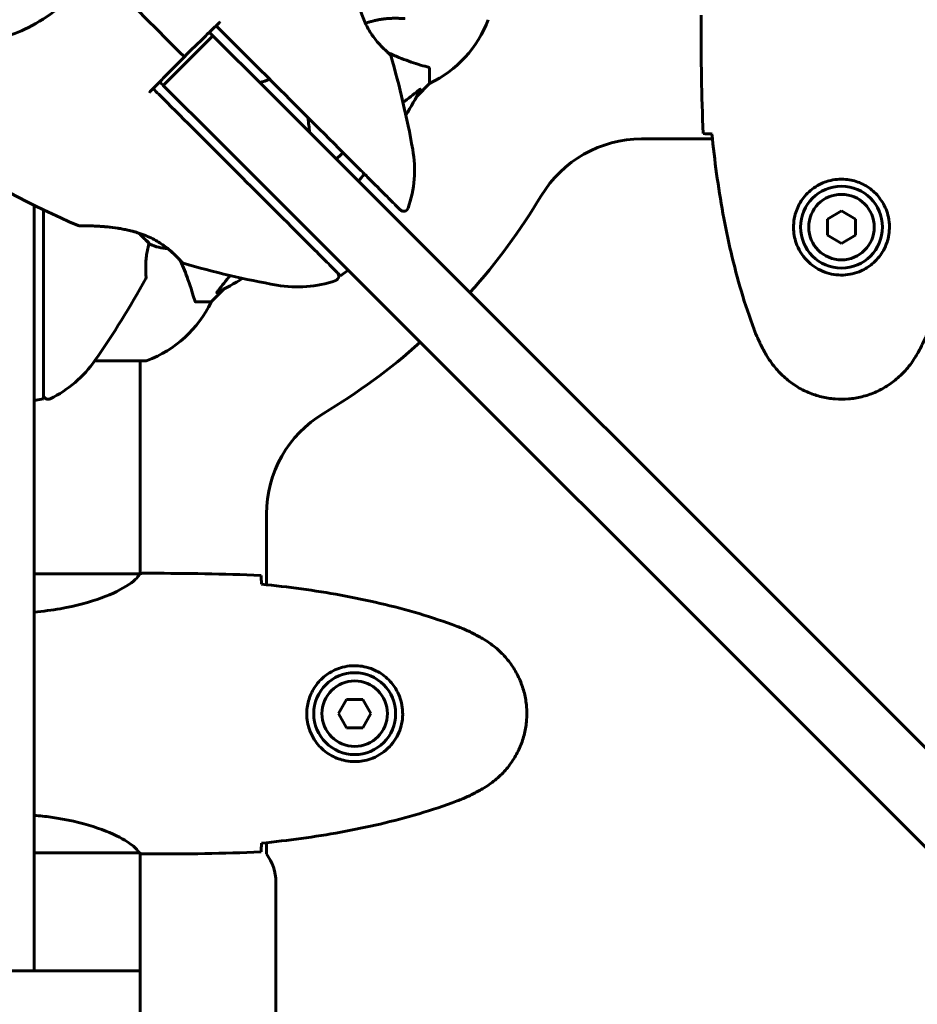
# Model space of a CAD drawing. Units: millimetres. Extents: x 8269 to 18515, y -285 to 17446.
# Drawn here: x 12865 to 13057, y 6330 to 6540 of the extents above; entities that cross this region are included whole.
import ezdxf

# ---------------------------------------------------------------- set-up
doc = ezdxf.new("R2010")
doc.units = ezdxf.units.MM
doc.header["$LTSCALE"] = 70
doc.layers.add('Widoczne (ISO)', color=7, linetype='Continuous', lineweight=60)
doc.layers.add('Wymiar (ISO)', color=116, linetype='Continuous', lineweight=18)
doc.styles.add('Tekst etykiety (ISO)', font='tahoma.ttf')
doc.dimstyles.new('Domyślne (ISO)', dxfattribs={"dimscale": 70, "dimtxt": 3.5, "dimasz": 2.5, "dimexe": 3.175, "dimexo": 0, "dimgap": 0.762, "dimtad": 1, "dimtoh": 1, "dimdec": 0, "dimrnd": 1e-08, "dimzin": 0, "dimtxsty": 'Tekst etykiety (ISO)', "dimcen": 0.09, "dimdle": 10, "dimclrd": 256, "dimclre": 256, "dimclrt": 256, "dimadec": 0, "dimazin": 0, "dimtfac": 0.714286, "dimtdec": 0, "dimtmove": 0, "dimatfit": 3, "dimfxl": 0, "dimtolj": 1, "dimtzin": 0, "dimlwd": 50, "dimlwe": 50, "dimarcsym": 0})

# ---------------------------------------------------------------- blocks, each defined once
blk = doc.blocks.new('*D7')
at = {"layer": 'Defpoints', "color": 0}
for p in [(17400.33, 11160.36), (17400.33, 9077.2), (9160.58, 6337.05)]:
    blk.add_point(p, dxfattribs=at)
at = {"layer": 'Wymiar (ISO)', "lineweight": 50}
for p, q in [((9160.58, 6337.05), (9160.58, 11382.61)), ((17400.33, 9077.2), (17400.33, 11382.61)), ((9335.58, 11160.36), (17225.33, 11160.36))]:
    blk.add_line(p, q, dxfattribs=at)
at = {"layer": 'Wymiar (ISO)'}
for points in [[(9335.58, 11189.53), (9335.58, 11131.2), (9160.58, 11160.36)], [(17225.33, 11189.53), (17225.33, 11131.2), (17400.33, 11160.36)]]:
    blk.add_solid(points, dxfattribs=at)
at = {"layer": 'Wymiar (ISO)', "lineweight": 50, "insert": (13280.46, 11469.89), "char_height": 245, "attachment_point": 2, "style": 'Tekst etykiety (ISO)'}
blk.add_mtext('\\A1;8240', dxfattribs=at)
blk = doc.blocks.new('*D10')
at = {"layer": 'Defpoints', "color": 0}
for p in [(15925.38, 8197.05), (11131.74, 5807.05), (15925.38, 3282.67)]:
    blk.add_point(p, dxfattribs=at)
at = {"layer": 'Wymiar (ISO)', "lineweight": 50}
for p, q in [((15925.38, 8197.05), (15925.38, 3060.42)), ((11131.74, 5807.05), (11131.74, 3060.42)), ((11306.74, 3282.67), (15750.38, 3282.67))]:
    blk.add_line(p, q, dxfattribs=at)
at = {"layer": 'Wymiar (ISO)'}
for points in [[(11306.74, 3311.83), (11306.74, 3253.5), (11131.74, 3282.67)], [(15750.38, 3311.83), (15750.38, 3253.5), (15925.38, 3282.67)]]:
    blk.add_solid(points, dxfattribs=at)
at = {"layer": 'Wymiar (ISO)', "lineweight": 50, "insert": (13528.56, 3590.72), "char_height": 245, "attachment_point": 2, "style": 'Tekst etykiety (ISO)'}
blk.add_mtext('\\A1;4794', dxfattribs=at)

msp = doc.modelspace()

# ---------------------------------------------------------------- linework, layer by layer
at = {"layer": 'Widoczne (ISO)'}
for p, q in [((13010.98, 6539.6), (13010.98, 6541.35)), ((12906.69, 6536.94), (12905.92, 6537.7)), ((12906.69, 6536.94), (12896.09, 6526.33)), ((12906.69, 6536.94), (12918.1, 6525.53)), ((12952.98, 6529.91), (12952.98, 6526.75)), ((12895.32, 6527.1), (12895.34, 6527.08)), ((12950.23, 6524), (12952.98, 6526.75)), ((12952.98, 6526.75), (12950.23, 6524)), ((12907.49, 6514.93), (12896.09, 6526.33)), ((13345.62, 6098.01), (12918.1, 6525.53)), ((12907.49, 6514.93), (13335.01, 6087.4)), ((13013.4, 6514.9), (12998.28, 6514.9)), ((12868.48, 6500.74), (12868.48, 6491.42)), ((13040.98, 6499.51), (13037.98, 6497.78)), ((13043.98, 6497.78), (13040.98, 6499.51)), ((13037.98, 6497.78), (13037.98, 6494.31)), ((13043.98, 6494.31), (13043.98, 6497.78)), ((13037.98, 6494.31), (13040.98, 6492.58)), ((13040.98, 6492.58), (13043.98, 6494.31)), ((12868.48, 6342.13), (12868.48, 6491.42)), ((12935.6, 6486.82), (12933.94, 6485.65)), ((12906.28, 6480.05), (12909.02, 6482.79)), ((12909.02, 6482.79), (12906.28, 6480.05)), ((12903.11, 6480.05), (12906.28, 6480.05)), ((12881.42, 6467.45), (12892.28, 6467.45)), ((12891.13, 6421.96), (12891.13, 6467.45)), ((12870.48, 6459.36), (12868.48, 6459.01)), ((12918.13, 6434.74), (12918.13, 6419.62)), ((12891.08, 6421.95), (12868.48, 6421.95)), ((12893.42, 6422.05), (12891.67, 6422.05)), ((12935.25, 6395.05), (12933.51, 6392.05)), ((12938.71, 6395.05), (12935.25, 6395.05)), ((12940.44, 6392.05), (12938.71, 6395.05)), ((12933.51, 6392.05), (12935.25, 6389.05)), ((12938.71, 6389.05), (12940.44, 6392.05)), ((12935.25, 6389.05), (12938.71, 6389.05)), ((12918.13, 6364.47), (12918.13, 6362.05)), ((12868.48, 6362.32), (12890.84, 6362.32)), ((12891.13, 6337.05), (12891.13, 6362.2)), ((12893.42, 6362.05), (12891.67, 6362.05)), ((12920.13, 6356.05), (12920.13, 5788.05)), ((12868.48, 6342.13), (12868.48, 6337.05))]:
    msp.add_line(p, q, dxfattribs=at)
for centre, radius in [((13040.98, 6496.05), 8.75), ((13040.98, 6496.05), 7), ((12936.98, 6392.05), 8.75), ((12936.98, 6392.05), 7)]:
    msp.add_circle(centre, radius, dxfattribs=at)
for centre, radius, start, end in [((12942.14, 6549.27), 25, 295.6956, 339.1867), ((12942.14, 6549.27), 25, 295.6956, 339.1867), ((12954.5, 6674.69), 194.07, 227.662, 246.7412), ((12944.19, 6532.58), 0.5, 16.2174, 49.553), ((12758.33, 6478.52), 194.07, 10.1334, 16.2174), ((12854.53, 6710.76), 194.07, 288.6863, 289.3432), ((12860.98, 6572.05), 101.36, 329.0663, 332.6262), ((12998.28, 6489.9), 25, 90, 149.1069), ((12924.76, 6508.26), 25, 340.9445, 10.1334), ((12860.98, 6572.05), 101.36, 319.2432, 320.3777), ((12860.98, 6572.05), 135, 318.1847, 329.1069), ((12947.44, 6500.43), 1, 225, 340.9445), ((12878.07, 6496.86), 0.5, 246.7412, 269.778), ((12897.51, 6501.1), 9.67, 243.7286, 267.4192), ((12900.44, 6488.83), 0.5, 220.447, 253.7826), ((12954.5, 6674.69), 194.07, 253.7826, 259.8666), ((12722.26, 6578.49), 194.07, 325.1334, 331.2174), ((12891.91, 6485.3), 0.5, 331.2174, 4.553), ((12860.98, 6572.05), 101.36, 297.3738, 300.9337), ((12924.76, 6508.26), 25, 259.8666, 289.0555), ((12932.59, 6485.58), 1, 289.0555, 45), ((12883.75, 6490.88), 25, 290.8133, 334.3044), ((12883.75, 6490.88), 25, 290.8133, 334.3044), ((12860.98, 6572.05), 135, 300.8931, 311.8153), ((12860.98, 6481.85), 25, 295.9445, 325.1334), ((12892.28, 6468.45), 1, 270, 290.8133), ((12892.28, 6468.45), 1, 270, 290.8133), ((12871.48, 6460.26), 1, 180, 295.9445), ((12943.13, 6434.74), 25, 120.8931, 180), ((12910.13, 6356.05), 10, 0, 36.8699)]:
    msp.add_arc(centre, radius, start, end, dxfattribs=at)
for centre, ratio, start_param, end_param in [((12896.96, 6501.65), 0.965297, 0.062701, 0.088438), ((12898.07, 6500.54), 0.965297, 6.176594, 6.472804), ((12899.01, 6499.6), 0.708815, 6.196447, 6.371623), ((12899.56, 6499.05), 0.256482, 6.093567, 6.369924)]:
    msp.add_ellipse(centre, major_axis=(-6.5, -6.5), ratio=ratio, start_param=start_param, end_param=end_param, dxfattribs=at)
for points, knots in [([(12944.52, 6532.96), (12944.52, 6532.96), (12944.48, 6532.99), (12944.35, 6533.11), (12944.24, 6533.2), (12943.97, 6533.44), (12943.8, 6533.59), (12943.41, 6533.95), (12943.19, 6534.17), (12942.72, 6534.65), (12942.46, 6534.92), (12941.94, 6535.51), (12941.67, 6535.83), (12941.13, 6536.52), (12940.87, 6536.87), (12940.36, 6537.62), (12940.12, 6538.02), (12939.65, 6538.84), (12939.42, 6539.27), (12939, 6540.17), (12938.8, 6540.64), (12938.42, 6541.64), (12938.24, 6542.17), (12937.9, 6543.31), (12937.74, 6543.92), (12937.45, 6545.23), (12937.32, 6545.92), (12937.1, 6547.35), (12937.01, 6548.09), (12936.91, 6549.16), (12936.88, 6549.52), (12936.83, 6550.19), (12936.8, 6550.51), (12936.75, 6551.41), (12936.73, 6551.95), (12936.7, 6552.88), (12936.69, 6553.26), (12936.67, 6553.88), (12936.67, 6554.13), (12936.67, 6554.51), (12936.67, 6554.66), (12936.66, 6554.89), (12936.66, 6554.96), (12936.66, 6554.96)], [-1.680048, -1.680048, -1.680048, -1.680048, -1.516036, -1.516036, -1.349931, -1.349931, -1.182492, -1.182492, -1.016732, -1.016732, -0.853593, -0.853593, -0.695436, -0.695436, -0.544543, -0.544543, -0.397581, -0.397581, -0.252375, -0.252375, -0.10089, -0.10089, 0.063714, 0.063714, 0.249174, 0.249174, 0.460411, 0.460411, 0.696489, 0.696489, 0.814568, 0.814568, 0.928117, 0.928117, 1.142095, 1.142095, 1.321936, 1.321936, 1.474461, 1.474461, 1.607979, 1.607979, 1.77459, 1.77459, 1.77459, 1.77459]), ([(12879.19, 6547.69), (12877.04, 6545.67), (12874.88, 6543.74), (12870.67, 6540.62), (12868.65, 6539.37), (12862.75, 6536.59), (12859.08, 6535.76), (12851.94, 6535.5), (12848.32, 6536.1), (12842.82, 6538.15), (12840.86, 6539.13), (12837.58, 6541.25), (12836.21, 6542.31), (12834.94, 6543.47)], [0.437394, 0.437394, 0.437394, 0.437394, 1.335665, 1.335665, 2.108644, 2.108644, 3.44936, 3.44936, 4.840595, 4.840595, 5.656639, 5.656639, 6.296646, 6.296646, 6.296646, 6.296646]), ([(12939.26, 6539.62), (12939.41, 6539.67), (12939.56, 6539.72), (12940.17, 6539.92), (12940.64, 6540.05), (12941.54, 6540.27), (12941.98, 6540.36), (12942.83, 6540.5), (12943.25, 6540.55), (12944.06, 6540.63), (12944.45, 6540.66), (12945.18, 6540.69), (12945.53, 6540.69), (12946.16, 6540.69), (12946.44, 6540.68), (12946.92, 6540.66), (12947.12, 6540.65), (12947.42, 6540.63), (12947.52, 6540.62), (12947.65, 6540.61), (12947.69, 6540.61), (12947.69, 6540.61)], [-3.098238, -3.098238, -3.098238, -3.098238, -3.051451, -3.051451, -2.903662, -2.903662, -2.75807, -2.75807, -2.610572, -2.610572, -2.457406, -2.457406, -2.297033, -2.297033, -2.133025, -2.133025, -1.965731, -1.965731, -1.82289, -1.82289, -1.680048, -1.680048, -1.680048, -1.680048]), ([(12947.69, 6540.61), (12947.69, 6540.61), (12947.64, 6540.62), (12947.46, 6540.63), (12947.32, 6540.64), (12946.96, 6540.66), (12946.74, 6540.67), (12946.2, 6540.69), (12945.9, 6540.69), (12945.22, 6540.69), (12944.85, 6540.68), (12944.06, 6540.63), (12943.64, 6540.6), (12942.78, 6540.49), (12942.34, 6540.42), (12941.45, 6540.25), (12941, 6540.14), (12940.11, 6539.9), (12939.69, 6539.77), (12939.26, 6539.62)], [-1.680048, -1.680048, -1.680048, -1.680048, -1.516036, -1.516036, -1.349931, -1.349931, -1.182492, -1.182492, -1.016732, -1.016732, -0.853593, -0.853593, -0.695436, -0.695436, -0.544543, -0.544543, -0.397581, -0.397581, -0.262299, -0.262299, -0.262299, -0.262299]), ([(12907.35, 6539.1), (12906.62, 6538.39), (12905.88, 6537.66), (12903.62, 6535.44), (12902.09, 6533.94), (12900.58, 6532.45)], [9.0036319, 9.0036319, 9.0036319, 9.0036319, 9.2941564, 9.2941564, 9.8897117, 9.8897117, 9.8897117, 9.8897117]), ([(12907.35, 6539.11), (12907.72, 6538.74), (12908.09, 6538.37), (12912.3, 6534.16), (12916.15, 6530.31), (12925.65, 6520.81), (12931.26, 6515.2), (12936.65, 6509.81)], [5.532828, 5.532828, 5.532828, 5.532828, 5.690096, 5.690096, 7.329606, 7.329606, 9.772808, 9.772808, 9.772808, 9.772808]), ([(12944.11, 6533.32), (12944.9, 6532.97), (12945.68, 6532.64), (12947.88, 6531.75), (12949.25, 6531.25), (12951.2, 6530.64), (12951.87, 6530.46), (12952.47, 6530.3)], [-2.338294, -2.338294, -2.338294, -2.338294, -1.830403, -1.830403, -0.841646, -0.841646, -0.273627, -0.273627, -0.273627, -0.273627]), ([(12900.58, 6532.45), (12899.09, 6530.93), (12897.58, 6529.4), (12895.36, 6527.14), (12894.64, 6526.4), (12893.92, 6525.67)], [34.7828406, 34.7828406, 34.7828406, 34.7828406, 35.3783959, 35.3783959, 35.6691337, 35.6691337, 35.6691337, 35.6691337]), ([(12952.98, 6529.91), (12952.98, 6529.99), (12952.95, 6530.05), (12952.82, 6530.19), (12952.68, 6530.25), (12952.47, 6530.3)], [0, 0, 0, 0, 0.0651008, 0.0651008, 0.1767336, 0.1767336, 0.1767336, 0.1767336]), ([(12895.34, 6527.08), (12895.22, 6526.96), (12895.1, 6526.84), (12894.63, 6526.37), (12894.28, 6526.02), (12893.92, 6525.66)], [0.1024049, 0.1024049, 0.1024049, 0.1024049, 0.1531841, 0.1531841, 0.3055229, 0.3055229, 0.3055229, 0.3055229]), ([(12893.92, 6525.66), (12894.31, 6525.27), (12894.71, 6524.88), (12904.7, 6514.89), (12914.36, 6505.23), (12923.44, 6496.15)], [-4.248844, -4.248844, -4.248844, -4.248844, -4.082736, -4.082736, 0, 0, 0, 0]), ([(12950.55, 6525.23), (12950.56, 6525.23), (12950.56, 6525.24), (12950.69, 6525.35), (12950.81, 6525.43), (12950.94, 6525.51), (12950.98, 6525.53), (12951.02, 6525.52), (12951.02, 6525.5), (12951, 6525.45), (12951, 6525.45), (12950.99, 6525.44)], [0.8751293, 0.8751293, 0.8751293, 0.8751293, 0.8786792, 0.8786792, 0.9337906, 0.9337906, 0.9692974, 0.9692974, 1.0016433, 1.0016433, 1.0082698, 1.0082698, 1.0082698, 1.0082698]), ([(13013.02, 6515.96), (13012.79, 6515.97), (13012.57, 6515.98), (13011.98, 6516.01), (13011.67, 6516.03), (13011.44, 6516.05)], [9.0036319, 9.0036319, 9.0036319, 9.0036319, 9.2941564, 9.2941564, 9.8897117, 9.8897117, 9.8897117, 9.8897117]), ([(13013.29, 6515.95), (13013.58, 6513.12), (13013.91, 6510.3), (13014.69, 6504.64), (13015.14, 6501.81), (13016.16, 6496.18), (13016.74, 6493.38), (13018.05, 6487.81), (13018.78, 6485.04), (13020.41, 6479.57), (13021.31, 6476.85), (13022.31, 6474.18)], [5.523572, 5.523572, 5.523572, 5.523572, 6.373336, 6.373336, 7.223204, 7.223204, 8.073072, 8.073072, 8.92294, 8.92294, 9.772808, 9.772808, 9.772808, 9.772808]), ([(12936.65, 6509.81), (12937.3, 6509.16), (12937.93, 6508.53), (12939.18, 6507.28), (12939.79, 6506.67), (12940.38, 6506.07)], [0, 0, 0, 0, 0.2927692, 0.2927692, 0.5855384, 0.5855384, 0.5855384, 0.5855384]), ([(12940.38, 6506.07), (12941.71, 6504.75), (12942.92, 6503.54), (12944.82, 6501.64), (12945.56, 6500.9), (12946.5, 6499.96), (12946.73, 6499.72), (12946.74, 6499.72)], [0, 0, 0, 0, 0.646909, 0.646909, 1.260855, 1.260855, 1.839247, 1.839247, 1.839247, 1.839247]), ([(13030.73, 6496.41), (13030.76, 6497.1), (13030.85, 6497.77), (13031.25, 6499.44), (13031.64, 6500.39), (13032.45, 6501.77), (13032.79, 6502.24), (13033.9, 6503.55), (13034.8, 6504.31), (13036.6, 6505.35), (13037.41, 6505.7), (13039.43, 6506.25), (13040.67, 6506.36), (13042.92, 6506.16), (13043.9, 6505.92), (13045.81, 6505.15), (13046.7, 6504.61), (13048.27, 6503.32), (13048.94, 6502.58), (13049.81, 6501.28), (13050.08, 6500.78), (13050.56, 6499.74), (13050.75, 6499.2), (13051.06, 6497.99), (13051.17, 6497.32), (13051.27, 6495.49), (13051.15, 6494.31), (13050.56, 6492.32), (13050.22, 6491.53), (13049.19, 6489.81), (13048.44, 6488.93), (13046.84, 6487.59), (13046.03, 6487.08), (13043.98, 6486.16), (13042.64, 6485.85), (13040, 6485.76), (13038.64, 6485.98), (13036.14, 6486.91), (13034.96, 6487.64), (13032.89, 6489.58), (13032.02, 6490.85), (13031.04, 6493.29), (13030.8, 6494.42), (13030.73, 6495.81), (13030.72, 6496.12), (13030.73, 6496.41)], [-6.909916, -6.909916, -6.909916, -6.909916, -6.678187, -6.678187, -6.307421, -6.307421, -6.099272, -6.099272, -5.691755, -5.691755, -5.410793, -5.410793, -5.04443, -5.04443, -4.733913, -4.733913, -4.389128, -4.389128, -4.031248, -4.031248, -3.824879, -3.824879, -3.618512, -3.618512, -3.383004, -3.383004, -3.001582, -3.001582, -2.738223, -2.738223, -2.395647, -2.395647, -2.112934, -2.112934, -1.715272, -1.715272, -1.315068, -1.315068, -0.909692, -0.909692, -0.460238, -0.460238, -0.101058, -0.101058, 0, 0, 0, 0]), ([(12870.48, 6474.22), (12870.48, 6481.9), (12870.48, 6489.87), (12870.48, 6498.56), (12870.48, 6499.16), (12870.48, 6499.76)], [-9.772808, -9.772808, -9.772808, -9.772808, -7.329606, -7.329606, -7.147496, -7.147496, -7.147496, -7.147496]), ([(12878.07, 6496.36), (12878.07, 6496.36), (12878.1, 6496.36), (12878.23, 6496.36), (12878.33, 6496.36), (12878.59, 6496.35), (12878.76, 6496.35), (12879.19, 6496.35), (12879.44, 6496.34), (12880.05, 6496.33), (12880.41, 6496.32), (12881.24, 6496.29), (12881.72, 6496.26), (12882.82, 6496.2), (12883.44, 6496.15), (12884.8, 6496.02), (12885.54, 6495.94), (12886.67, 6495.77), (12887.05, 6495.7), (12887.8, 6495.56), (12888.17, 6495.49), (12889.23, 6495.25), (12889.93, 6495.07), (12891.21, 6494.67), (12891.79, 6494.46), (12892.86, 6494.02), (12893.35, 6493.8), (12894.26, 6493.33), (12894.68, 6493.09), (12895.47, 6492.61), (12895.84, 6492.36), (12896.55, 6491.86), (12896.89, 6491.6), (12897.51, 6491.08), (12897.8, 6490.83), (12898.34, 6490.33), (12898.59, 6490.09), (12899.04, 6489.64), (12899.23, 6489.44), (12899.56, 6489.08), (12899.69, 6488.93), (12899.89, 6488.71), (12899.95, 6488.63), (12900.04, 6488.53), (12900.06, 6488.5), (12900.06, 6488.5)], [-5.135325, -5.135325, -5.135325, -5.135325, -5.01869, -5.01869, -4.899461, -4.899461, -4.77145, -4.77145, -4.630815, -4.630815, -4.470475, -4.470475, -4.284616, -4.284616, -4.07056, -4.07056, -3.834097, -3.834097, -3.716513, -3.716513, -3.603757, -3.603757, -3.391802, -3.391802, -3.211601, -3.211601, -3.051451, -3.051451, -2.903662, -2.903662, -2.75807, -2.75807, -2.610572, -2.610572, -2.457406, -2.457406, -2.297033, -2.297033, -2.133025, -2.133025, -1.965731, -1.965731, -1.82289, -1.82289, -1.680048, -1.680048, -1.680048, -1.680048]), ([(12890.87, 6494.77), (12890.68, 6494.83), (12890.5, 6494.89), (12889.71, 6495.13), (12889.1, 6495.28), (12887.79, 6495.57), (12887.1, 6495.7), (12885.68, 6495.92), (12884.93, 6496.01), (12883.86, 6496.11), (12883.51, 6496.14), (12882.83, 6496.2), (12882.51, 6496.22), (12881.62, 6496.27), (12881.07, 6496.29), (12880.14, 6496.33), (12879.76, 6496.34), (12879.14, 6496.35), (12878.89, 6496.35), (12878.51, 6496.36), (12878.37, 6496.36), (12878.13, 6496.36), (12878.07, 6496.36), (12878.07, 6496.36)], [0.007173, 0.007173, 0.007173, 0.007173, 0.063714, 0.063714, 0.249174, 0.249174, 0.460411, 0.460411, 0.696489, 0.696489, 0.814568, 0.814568, 0.928117, 0.928117, 1.142095, 1.142095, 1.321936, 1.321936, 1.474461, 1.474461, 1.607979, 1.607979, 1.77459, 1.77459, 1.77459, 1.77459]), ([(12923.44, 6496.15), (12924.1, 6495.48), (12924.76, 6494.83), (12926.04, 6493.55), (12926.66, 6492.92), (12927.27, 6492.31)], [-0.5855384, -0.5855384, -0.5855384, -0.5855384, -0.2927692, -0.2927692, 0, 0, 0, 0]), ([(12892.41, 6485.33), (12892.41, 6485.33), (12892.41, 6485.38), (12892.39, 6485.56), (12892.38, 6485.7), (12892.36, 6486.06), (12892.35, 6486.28), (12892.33, 6486.82), (12892.33, 6487.13), (12892.33, 6487.81), (12892.34, 6488.17), (12892.39, 6488.96), (12892.43, 6489.38), (12892.53, 6490.24), (12892.6, 6490.68), (12892.77, 6491.57), (12892.88, 6492.02), (12893.01, 6492.52), (12893.02, 6492.55), (12893.03, 6492.59)], [-1.680048, -1.680048, -1.680048, -1.680048, -1.516036, -1.516036, -1.349931, -1.349931, -1.182492, -1.182492, -1.016732, -1.016732, -0.853593, -0.853593, -0.695436, -0.695436, -0.544543, -0.544543, -0.397581, -0.397581, -0.386839, -0.386839, -0.386839, -0.386839]), ([(12900.06, 6488.5), (12900.06, 6488.5), (12900.03, 6488.54), (12899.92, 6488.68), (12899.83, 6488.78), (12899.59, 6489.05), (12899.43, 6489.22), (12899.07, 6489.61), (12898.86, 6489.83), (12898.37, 6490.31), (12898.1, 6490.56), (12897.58, 6491.03), (12897.34, 6491.23), (12897.08, 6491.44)], [-1.6800483, -1.6800483, -1.6800483, -1.6800483, -1.5160361, -1.5160361, -1.3499306, -1.3499306, -1.1824924, -1.1824924, -1.0167321, -1.0167321, -0.8535927, -0.8535927, -0.7316399, -0.7316399, -0.7316399, -0.7316399]), ([(12927.27, 6492.31), (12928.37, 6491.22), (12929.39, 6490.2), (12931.29, 6488.3), (12932.15, 6487.44), (12933.43, 6486.16), (12933.83, 6485.76), (12933.93, 6485.66), (12933.94, 6485.65), (12933.94, 6485.65)], [-3.680704, -3.680704, -3.680704, -3.680704, -3.169004, -3.169004, -2.577736, -2.577736, -1.932042, -1.932042, -1.839247, -1.839247, -1.839247, -1.839247]), ([(12902.72, 6480.56), (12902.45, 6481.58), (12902.05, 6482.98), (12900.89, 6486.12), (12900.33, 6487.48), (12899.71, 6488.91)], [-2.891192, -2.891192, -2.891192, -2.891192, -1.528318, -1.528318, -0.596697, -0.596697, -0.596697, -0.596697]), ([(12902.72, 6480.56), (12902.76, 6480.39), (12902.81, 6480.25), (12902.94, 6480.09), (12903.01, 6480.05), (12903.11, 6480.05)], [0, 0, 0, 0, 0.1541752, 0.1541752, 0.2866473, 0.2866473, 0.2866473, 0.2866473]), ([(12907.58, 6482.03), (12907.54, 6482.01), (12907.51, 6482), (12907.49, 6482.02), (12907.5, 6482.05), (12907.54, 6482.14), (12907.59, 6482.2), (12907.69, 6482.34), (12907.74, 6482.4), (12907.79, 6482.47)], [0.66790836, 0.66790836, 0.66790836, 0.66790836, 0.68756319, 0.68756319, 0.70698655, 0.70698655, 0.72910654, 0.72910654, 0.74763999, 0.74763999, 0.74763999, 0.74763999]), ([(12870.48, 6468.79), (12870.48, 6469.65), (12870.48, 6470.54), (12870.48, 6472.35), (12870.48, 6473.27), (12870.48, 6474.22)], [-0.5855384, -0.5855384, -0.5855384, -0.5855384, -0.2927692, -0.2927692, 0, 0, 0, 0]), ([(13022.31, 6474.18), (13022.46, 6473.8), (13022.6, 6473.43), (13022.92, 6472.68), (13023.08, 6472.31), (13023.42, 6471.58), (13023.59, 6471.22), (13023.95, 6470.5), (13024.14, 6470.15), (13024.52, 6469.44), (13024.71, 6469.09), (13024.91, 6468.75)], [0, 0, 0, 0, 0.1171077, 0.1171077, 0.2342154, 0.2342154, 0.351323, 0.351323, 0.4684307, 0.4684307, 0.5855384, 0.5855384, 0.5855384, 0.5855384]), ([(13057.04, 6468.75), (13057.24, 6469.09), (13057.44, 6469.44), (13057.82, 6470.15), (13058, 6470.5), (13058.36, 6471.22), (13058.54, 6471.58), (13058.88, 6472.31), (13059.04, 6472.68), (13059.35, 6473.43), (13059.5, 6473.8), (13059.64, 6474.18)], [0, 0, 0, 0, 0.1171077, 0.1171077, 0.2342154, 0.2342154, 0.351323, 0.351323, 0.4684307, 0.4684307, 0.5855384, 0.5855384, 0.5855384, 0.5855384]), ([(12870.48, 6459.37), (12870.48, 6459.37), (12870.48, 6459.72), (12870.48, 6461.11), (12870.48, 6462.21), (12870.48, 6465.04), (12870.48, 6466.83), (12870.48, 6468.79)], [-1.839247, -1.839247, -1.839247, -1.839247, -1.260855, -1.260855, -0.646909, -0.646909, 0, 0, 0, 0]), ([(13024.91, 6468.75), (13025.45, 6467.81), (13026.08, 6466.9), (13027.43, 6465.26), (13028.15, 6464.51), (13029.68, 6463.17), (13030.48, 6462.57), (13032.17, 6461.51), (13033.05, 6461.06), (13034.86, 6460.3), (13035.78, 6460), (13037.67, 6459.54), (13038.63, 6459.39), (13040.56, 6459.24), (13041.52, 6459.25), (13043.44, 6459.41), (13044.4, 6459.56), (13046.28, 6460.03), (13047.2, 6460.34), (13048.98, 6461.1), (13049.85, 6461.55), (13051.51, 6462.6), (13052.3, 6463.19), (13053.79, 6464.5), (13054.49, 6465.22), (13055.85, 6466.85), (13056.49, 6467.78), (13057.04, 6468.75)], [0, 0, 0, 0, 0.309737, 0.309737, 0.601073, 0.601073, 0.885288, 0.885288, 1.162586, 1.162586, 1.437627, 1.437627, 1.709863, 1.709863, 1.980965, 1.980965, 2.253779, 2.253779, 2.525671, 2.525671, 2.801201, 2.801201, 3.078831, 3.078831, 3.362527, 3.362527, 3.680704, 3.680704, 3.680704, 3.680704]), ([(12891.08, 6421.95), (12890.98, 6421.81), (12890.82, 6421.49), (12890.05, 6420.66), (12889.51, 6420.18), (12887.31, 6418.69), (12885.29, 6417.68), (12880.43, 6415.89), (12877.44, 6415.07), (12872.29, 6414.17), (12870.41, 6413.93), (12868.48, 6413.77)], [0.437394, 0.437394, 0.437394, 0.437394, 1.335665, 1.335665, 2.108644, 2.108644, 3.44936, 3.44936, 4.840595, 4.840595, 5.581029, 5.581029, 5.581029, 5.581029]), ([(12891.08, 6421.95), (12891.34, 6422.01), (12891.55, 6422.04), (12891.67, 6422.05), (12891.67, 6422.05), (12891.67, 6422.05)], [2.9230718, 2.9230718, 2.9230718, 2.9230718, 3.1347187, 3.1347187, 3.136385, 3.136385, 3.136385, 3.136385]), ([(12916.98, 6421.58), (12917, 6421.35), (12917.01, 6421.04), (12917.04, 6420.45), (12917.05, 6420.23), (12917.06, 6420)], [34.7828406, 34.7828406, 34.7828406, 34.7828406, 35.3783959, 35.3783959, 35.6691337, 35.6691337, 35.6691337, 35.6691337]), ([(12958.84, 6410.71), (12956.17, 6411.71), (12953.46, 6412.61), (12947.98, 6414.25), (12945.21, 6414.98), (12939.64, 6416.28), (12936.84, 6416.86), (12931.21, 6417.88), (12928.38, 6418.33), (12922.73, 6419.11), (12919.9, 6419.44), (12917.07, 6419.73)], [0, 0, 0, 0, 0.849868, 0.849868, 1.699736, 1.699736, 2.549604, 2.549604, 3.399472, 3.399472, 4.249236, 4.249236, 4.249236, 4.249236]), ([(12964.27, 6408.11), (12963.93, 6408.31), (12963.58, 6408.51), (12962.87, 6408.89), (12962.52, 6409.07), (12961.8, 6409.43), (12961.44, 6409.61), (12960.71, 6409.94), (12960.34, 6410.11), (12959.6, 6410.42), (12959.22, 6410.57), (12958.84, 6410.71)], [0, 0, 0, 0, 0.1171077, 0.1171077, 0.2342154, 0.2342154, 0.351323, 0.351323, 0.4684307, 0.4684307, 0.5855384, 0.5855384, 0.5855384, 0.5855384]), ([(12964.27, 6375.98), (12965.22, 6376.52), (12966.12, 6377.14), (12967.77, 6378.5), (12968.51, 6379.22), (12969.85, 6380.74), (12970.45, 6381.55), (12971.51, 6383.24), (12971.96, 6384.12), (12972.72, 6385.92), (12973.02, 6386.85), (12973.48, 6388.74), (12973.63, 6389.7), (12973.78, 6391.63), (12973.78, 6392.59), (12973.62, 6394.51), (12973.46, 6395.47), (12972.99, 6397.35), (12972.68, 6398.27), (12971.92, 6400.05), (12971.47, 6400.92), (12970.42, 6402.58), (12969.83, 6403.37), (12968.52, 6404.86), (12967.8, 6405.56), (12966.17, 6406.91), (12965.24, 6407.55), (12964.27, 6408.11)], [0, 0, 0, 0, 0.309737, 0.309737, 0.601073, 0.601073, 0.885288, 0.885288, 1.162586, 1.162586, 1.437627, 1.437627, 1.709863, 1.709863, 1.980965, 1.980965, 2.253779, 2.253779, 2.525671, 2.525671, 2.801201, 2.801201, 3.078831, 3.078831, 3.362527, 3.362527, 3.680704, 3.680704, 3.680704, 3.680704]), ([(12936.61, 6381.8), (12935.92, 6381.83), (12935.25, 6381.92), (12933.58, 6382.32), (12932.63, 6382.71), (12931.26, 6383.52), (12930.79, 6383.86), (12929.47, 6384.97), (12928.71, 6385.86), (12927.67, 6387.67), (12927.33, 6388.48), (12926.78, 6390.5), (12926.66, 6391.74), (12926.86, 6393.98), (12927.11, 6394.97), (12927.87, 6396.88), (12928.41, 6397.76), (12929.7, 6399.34), (12930.44, 6400.01), (12931.74, 6400.87), (12932.24, 6401.15), (12933.28, 6401.62), (12933.83, 6401.82), (12935.03, 6402.13), (12935.71, 6402.24), (12937.53, 6402.34), (12938.72, 6402.22), (12940.7, 6401.63), (12941.49, 6401.29), (12943.22, 6400.26), (12944.1, 6399.51), (12945.44, 6397.91), (12945.94, 6397.1), (12946.87, 6395.04), (12947.18, 6393.71), (12947.27, 6391.07), (12947.05, 6389.71), (12946.12, 6387.21), (12945.38, 6386.02), (12943.45, 6383.96), (12942.18, 6383.09), (12939.73, 6382.1), (12938.6, 6381.87), (12937.21, 6381.79), (12936.91, 6381.79), (12936.61, 6381.8)], [-6.909916, -6.909916, -6.909916, -6.909916, -6.678187, -6.678187, -6.307421, -6.307421, -6.099272, -6.099272, -5.691755, -5.691755, -5.410793, -5.410793, -5.04443, -5.04443, -4.733913, -4.733913, -4.389128, -4.389128, -4.031248, -4.031248, -3.824879, -3.824879, -3.618512, -3.618512, -3.383004, -3.383004, -3.001582, -3.001582, -2.738223, -2.738223, -2.395647, -2.395647, -2.112934, -2.112934, -1.715272, -1.715272, -1.315068, -1.315068, -0.909692, -0.909692, -0.460238, -0.460238, -0.101058, -0.101058, 0, 0, 0, 0]), ([(12958.84, 6373.38), (12959.22, 6373.52), (12959.6, 6373.67), (12960.34, 6373.98), (12960.71, 6374.15), (12961.44, 6374.48), (12961.8, 6374.66), (12962.52, 6375.02), (12962.87, 6375.2), (12963.58, 6375.58), (12963.93, 6375.78), (12964.27, 6375.98)], [0, 0, 0, 0, 0.1171077, 0.1171077, 0.2342154, 0.2342154, 0.351323, 0.351323, 0.4684307, 0.4684307, 0.5855384, 0.5855384, 0.5855384, 0.5855384]), ([(12917.07, 6364.36), (12919.9, 6364.65), (12922.73, 6364.98), (12928.38, 6365.76), (12931.21, 6366.21), (12936.84, 6367.23), (12939.64, 6367.81), (12945.21, 6369.11), (12947.98, 6369.84), (12953.46, 6371.48), (12956.17, 6372.38), (12958.84, 6373.38)], [5.523572, 5.523572, 5.523572, 5.523572, 6.373336, 6.373336, 7.223204, 7.223204, 8.073072, 8.073072, 8.92294, 8.92294, 9.772808, 9.772808, 9.772808, 9.772808]), ([(12868.48, 6370.32), (12869.7, 6370.22), (12870.91, 6370.09), (12875.44, 6369.45), (12878.5, 6368.74), (12883.7, 6367.08), (12885.78, 6366.16), (12888.74, 6364.51), (12889.65, 6363.8), (12890.59, 6362.87), (12890.8, 6362.58), (12890.93, 6362.37)], [0.735413, 0.735413, 0.735413, 0.735413, 1.115261, 1.115261, 2.198537, 2.198537, 3.266815, 3.266815, 4.24236, 4.24236, 4.896886, 4.896886, 4.896886, 4.896886]), ([(12917.06, 6364.09), (12917.05, 6363.86), (12917.04, 6363.64), (12917.01, 6363.05), (12917, 6362.74), (12916.98, 6362.51)], [9.0036319, 9.0036319, 9.0036319, 9.0036319, 9.2941564, 9.2941564, 9.8897117, 9.8897117, 9.8897117, 9.8897117]), ([(12890.76, 6362.32), (12890.83, 6362.3), (12890.9, 6362.27), (12891.05, 6362.22), (12891.12, 6362.2), (12891.25, 6362.15), (12891.31, 6362.13), (12891.41, 6362.1), (12891.45, 6362.09), (12891.5, 6362.07), (12891.52, 6362.07), (12891.56, 6362.06), (12891.58, 6362.05), (12891.67, 6362.05)], [9.0270792, 9.0270792, 9.0270792, 9.0270792, 9.1268237, 9.1268237, 9.259591, 9.259591, 9.3923584, 9.3923584, 9.5251257, 9.5251257, 9.5915094, 9.5915094, 9.6578931, 9.6578931, 9.6578931, 9.6578931]), ([(12890.86, 6362.32), (12890.86, 6362.32), (12890.86, 6362.32), (12890.87, 6362.32), (12890.87, 6362.32), (12890.89, 6362.33), (12890.89, 6362.33), (12890.91, 6362.33), (12890.93, 6362.34), (12890.94, 6362.35), (12890.94, 6362.36), (12890.93, 6362.37), (12890.93, 6362.37), (12890.93, 6362.37)], [-0.6769435, -0.6769435, -0.6769435, -0.6769435, -0.6754271, -0.6754271, -0.6691157, -0.6691157, -0.6591481, -0.6591481, -0.6186601, -0.6186601, -0.5430404, -0.5430404, -0.5428072, -0.5428072, -0.5428072, -0.5428072]), ([(12891.13, 6362.13), (12891.37, 6362.07), (12891.55, 6362.05), (12891.67, 6362.05), (12891.67, 6362.05), (12891.67, 6362.05)], [2.936644, 2.936644, 2.936644, 2.936644, 3.1347187, 3.1347187, 3.136385, 3.136385, 3.136385, 3.136385]), ([(12876.72, 6337.05), (12879.67, 6337.05), (12882.32, 6337.05), (12886.73, 6337.05), (12888.44, 6337.05), (12890.6, 6337.05), (12890.92, 6337.05), (12891.13, 6337.05)], [0, 0, 0, 0, 0.976611, 0.976611, 1.953222, 1.953222, 2.841365, 2.841365, 2.841365, 2.841365]), ([(12891.13, 6337.05), (12891.13, 6335.46), (12891.13, 6333.88), (12891.13, 6330.71), (12891.13, 6329.13), (12891.13, 6327.55), (12891.13, 6325.96), (12891.13, 6324.38), (12891.13, 6321.21), (12891.13, 6319.63), (12891.13, 6318.05)], [-1.9, -1.9, -1.9, -1.9, -1.425, -1.425, -0.95, -0.95, -0.95, -0.475, -0.475, 0, 0, 0, 0])]:
    msp.add_open_spline(points, degree=3, knots=knots, dxfattribs=at)
for points, degree in [([(12900.58, 6532.45), (12894.85, 6538.17), (12889.22, 6543.81), (12883.92, 6549.1)], 3), ([(12883.92, 6549.1), (12889.22, 6543.81), (12894.85, 6538.17), (12900.58, 6532.45)], 3), ([(12908.23, 6539.97), (12907.94, 6539.68), (12907.65, 6539.4), (12907.35, 6539.1)], 3), ([(13011.44, 6516.05), (13011.06, 6524.14), (13010.98, 6532.11), (13010.98, 6539.6)], 3), ([(13010.98, 6539.6), (13010.98, 6532.11), (13011.06, 6524.14), (13011.44, 6516.05)], 3), ([(12896.09, 6526.33), (12895.84, 6526.58), (12895.59, 6526.83), (12895.34, 6527.08)], 3), ([(12893.92, 6525.67), (12893.63, 6525.38), (12893.34, 6525.08), (12893.05, 6524.79)], 3), ([(12893.92, 6525.66), (12893.92, 6525.67), (12893.92, 6525.67), (12893.92, 6525.67)], 3), ([(12950.55, 6525.23), (12949.5, 6524.38), (12948.42, 6523.53), (12947.31, 6522.66)], 3), ([(12927.39, 6516.24), (12927.23, 6517.28), (12927.1, 6518.36), (12926.99, 6519.47)], 3), ([(13013.32, 6515.95), (13013.22, 6515.96), (13013.12, 6515.96), (13013.02, 6515.96)], 3), ([(12934.5, 6511.96), (12934.01, 6511.5), (12933.53, 6511.04), (12933.05, 6510.58)], 3), ([(12910.37, 6485.71), (12909.51, 6484.63), (12908.66, 6483.55), (12907.79, 6482.47)], 3), ([(12893.42, 6422.05), (12900.91, 6422.05), (12908.88, 6421.96), (12916.98, 6421.58)], 3), ([(12916.98, 6421.58), (12908.88, 6421.96), (12900.91, 6422.05), (12893.42, 6422.05)], 3), ([(12917.06, 6420), (12917.06, 6419.9), (12917.07, 6419.81), (12917.07, 6419.71)], 3), ([(12917.07, 6364.38), (12917.07, 6364.28), (12917.06, 6364.19), (12917.06, 6364.09)], 3), ([(12890.86, 6362.32), (12890.85, 6362.32), (12890.85, 6362.32), (12890.84, 6362.32)], 3), ([(12916.98, 6362.51), (12908.88, 6362.13), (12900.91, 6362.05), (12893.42, 6362.05)], 3), ([(12893.42, 6362.05), (12900.91, 6362.05), (12908.88, 6362.13), (12916.98, 6362.51)], 3), ([(12876.72, 6337.05), (12839.67, 6337.05), (12801.8, 6337.05), (12763.99, 6337.05), (12726.98, 6337.05)], 4)]:
    msp.add_open_spline(points, degree=degree, dxfattribs=at)

# ---------------------------------------------------------------- dimensions: what is measured, and where the dimension line sits
at = {"layer": 'Wymiar (ISO)', "lineweight": 50}
dim = msp.add_linear_dim(base=(17400.33, 11160.36), p1=(9160.58, 6337.05), p2=(17400.33, 9077.2), dimstyle='Domyślne (ISO)', override={"dimtoh": 0, "dimdec": 0, "dimtp": 0, "dimtm": 0, "dimtdec": 0, "dimtofl": 0, "dimatfit": 1}, dxfattribs=at)
dim.commit()
dim.dimension.update_dxf_attribs({"geometry": '*D7', "text_midpoint": (13280.46, 11160.36), "dimtype": 160})
dim = msp.add_linear_dim(base=(15925.38, 3282.67), p1=(11131.74, 5807.05), p2=(15925.38, 8197.05), angle=180, dimstyle='Domyślne (ISO)', override={"dimtoh": 0, "dimdec": 0, "dimtp": 0, "dimtm": 0, "dimtdec": 0, "dimtofl": 0, "dimatfit": 1}, dxfattribs=at)
dim.commit()
dim.dimension.update_dxf_attribs({"geometry": '*D10', "text_midpoint": (13528.56, 3282.67), "dimtype": 160})

doc.saveas('drawing.dxf')
